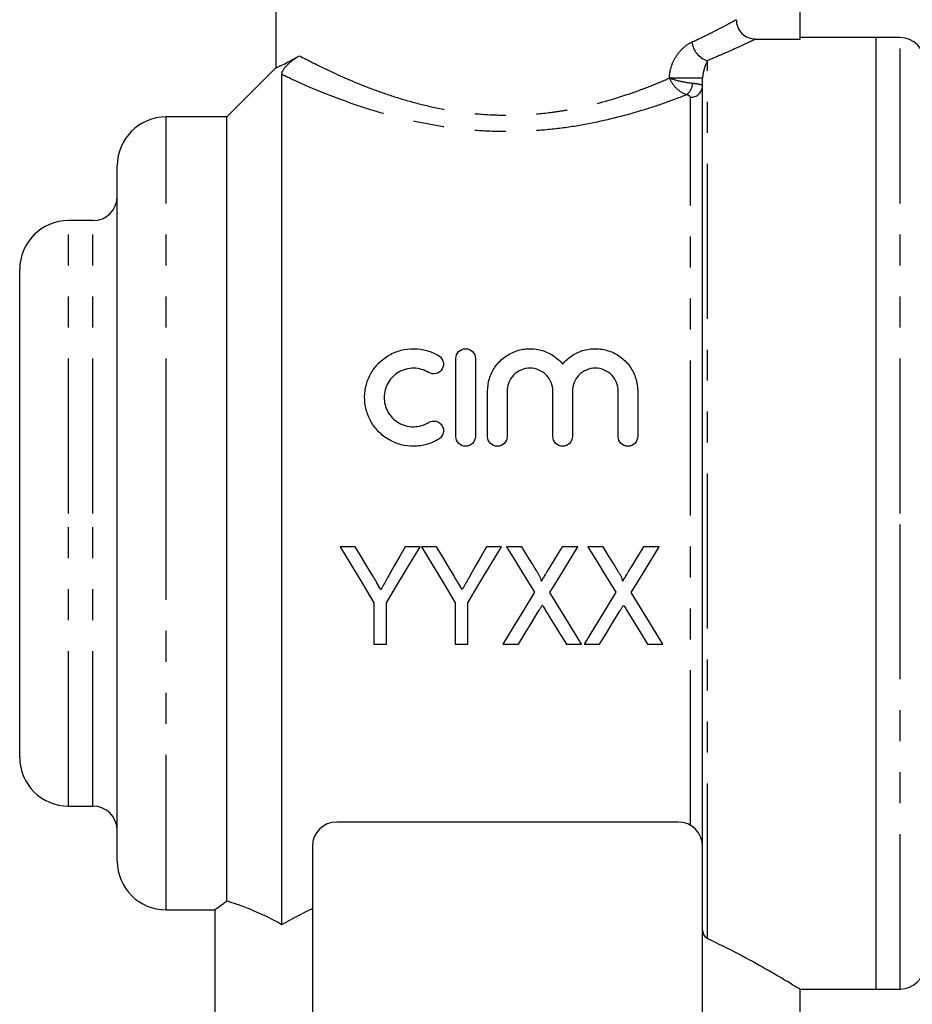
# Model space of a CAD drawing. Extents: x 160 to 247, y 91 to 269.
# Drawn here: x 175 to 211, y 193 to 233 of the extents above; entities that cross this region are included whole.
import ezdxf

# ---------------------------------------------------------------- set-up
doc = ezdxf.new("R2010")
doc.units = 0
doc.linetypes.add('PHANTOM', pattern=[12.7, 6.35, -1.27, 1.27, -1.27, 1.27, -1.27])
doc.layers.get('0').update_dxf_attribs({"linetype": 'CONTINUOUS'})

msp = doc.modelspace()

# ---------------------------------------------------------------- linework, layer by layer
at = {"color": 7, "linetype": 'CONTINUOUS'}
for p, q in [((185.184, 236.845), (185.184, 231.108)), ((206.684, 232.288), (206.684, 235.691)), ((204.865, 232.288), (206.684, 232.288)), ((209.784, 232.345), (206.684, 232.345)), ((210.784, 232.345), (209.784, 232.345)), ((209.784, 232.345), (209.784, 193.345)), ((185.204, 231.115), (183.184, 229.095)), ((185.434, 195.999), (185.434, 230.828)), ((202.684, 199.053), (202.684, 230.685)), ((183.184, 229.095), (180.684, 229.095)), ((183.184, 196.961), (183.184, 229.095)), ((178.684, 212.845), (178.684, 227.095)), ((177.684, 224.845), (176.684, 224.845)), ((174.684, 212.845), (174.684, 222.845)), ((192.569, 215.996), (192.569, 219.196)), ((193.369, 219.196), (193.369, 215.996)), ((193.869, 215.996), (193.869, 217.857)), ((194.669, 217.857), (194.669, 215.996)), ((196.547, 215.996), (196.547, 217.857)), ((197.347, 217.857), (197.347, 215.996)), ((199.225, 215.996), (199.225, 217.857)), ((200.025, 217.857), (200.025, 215.996)), ((174.684, 202.845), (174.684, 212.845)), ((178.684, 198.595), (178.684, 212.845)), ((188.442, 211.48), (187.825, 211.48)), ((191.107, 211.48), (190.49, 211.48)), ((191.775, 211.48), (191.158, 211.48)), ((194.44, 211.48), (193.823, 211.48)), ((195.269, 211.48), (194.645, 211.48)), ((197.569, 211.48), (196.928, 211.48)), ((198.602, 211.48), (197.979, 211.48)), ((200.902, 211.48), (200.262, 211.48)), ((189.21, 209.175), (189.21, 207.48)), ((189.722, 207.48), (189.722, 209.175)), ((192.543, 209.175), (192.543, 207.48)), ((193.056, 207.48), (193.056, 209.175)), ((189.21, 207.48), (189.722, 207.48)), ((192.543, 207.48), (193.056, 207.48)), ((194.492, 207.48), (195.132, 207.48)), ((197.099, 207.48), (197.722, 207.48)), ((197.825, 207.48), (198.465, 207.48)), ((200.432, 207.48), (201.056, 207.48)), ((176.684, 200.845), (177.684, 200.845)), ((201.684, 200.195), (187.684, 200.195)), ((186.684, 199.195), (186.684, 189.895)), ((202.684, 189.895), (202.684, 199.053)), ((180.684, 196.595), (182.712, 196.595)), ((182.684, 196.616), (182.684, 191.212)), ((206.674, 193.345), (209.784, 193.345)), ((206.684, 191.212), (206.684, 193.352)), ((209.784, 193.345), (210.784, 193.345))]:
    msp.add_line(p, q, dxfattribs=at)
at = {"color": 8, "linetype": 'PHANTOM'}
for p, q in [((210.784, 212.845), (210.784, 232.345)), ((202.884, 195.425), (202.884, 231.404)), ((202.684, 230.685), (201.325, 230.685)), ((202.184, 200.062), (202.184, 229.899)), ((180.684, 212.845), (180.684, 229.095)), ((176.684, 212.845), (176.684, 224.845)), ((177.684, 212.845), (177.684, 224.845)), ((176.684, 200.845), (176.684, 212.845)), ((177.684, 200.845), (177.684, 212.845)), ((180.684, 196.595), (180.684, 212.845)), ((210.784, 193.345), (210.784, 212.845))]:
    msp.add_line(p, q, dxfattribs=at)
at = {"color": 7, "linetype": 'CONTINUOUS', "flags": 128}
for points in [[(187.825, 211.48), (188.289, 210.707), (188.751, 209.939), (189.21, 209.175)], [(189.164, 210.279), (188.924, 210.678), (188.683, 211.079), (188.442, 211.48)], [(189.722, 209.175), (190.181, 209.939), (190.643, 210.707), (191.107, 211.48)], [(190.49, 211.48), (190.267, 211.087), (190.045, 210.694), (189.823, 210.303)], [(191.158, 211.48), (191.622, 210.707), (192.084, 209.939), (192.543, 209.175)], [(192.497, 210.279), (192.257, 210.678), (192.016, 211.079), (191.775, 211.48)], [(193.056, 209.175), (193.514, 209.939), (193.976, 210.707), (194.44, 211.48)], [(193.823, 211.48), (193.601, 211.087), (193.378, 210.694), (193.157, 210.303)], [(194.645, 211.48), (195.029, 210.855), (195.41, 210.233), (195.79, 209.613)], [(195.905, 210.442), (195.693, 210.787), (195.481, 211.133), (195.269, 211.48)], [(196.928, 211.48), (196.724, 211.145), (196.52, 210.81), (196.316, 210.475)], [(196.423, 209.599), (196.803, 210.223), (197.185, 210.85), (197.569, 211.48)], [(197.979, 211.48), (198.362, 210.855), (198.744, 210.233), (199.124, 209.613)], [(199.238, 210.442), (199.027, 210.787), (198.815, 211.133), (198.602, 211.48)], [(200.262, 211.48), (200.057, 211.145), (199.853, 210.81), (199.649, 210.475)], [(199.756, 209.599), (200.136, 210.223), (200.518, 210.85), (200.902, 211.48)], [(195.79, 209.613), (195.354, 208.895), (194.92, 208.184), (194.492, 207.48)], [(197.722, 207.48), (197.293, 208.179), (196.86, 208.886), (196.423, 209.599)], [(199.124, 209.613), (198.687, 208.895), (198.254, 208.184), (197.825, 207.48)], [(201.056, 207.48), (200.627, 208.179), (200.193, 208.886), (199.756, 209.599)], [(195.132, 207.48), (195.411, 207.937), (195.691, 208.398), (195.974, 208.861)], [(196.25, 208.865), (196.535, 208.4), (196.818, 207.938), (197.099, 207.48)], [(198.465, 207.48), (198.744, 207.937), (199.025, 208.398), (199.307, 208.861)], [(199.583, 208.865), (199.868, 208.4), (200.151, 207.938), (200.432, 207.48)]]:
    msp.add_lwpolyline(points, dxfattribs=at)
at = {"color": 8, "linetype": 'PHANTOM'}
for centre, radius, start, end in [((203.151, 232.274), 0.91, 186.8651, 252.9615), ((201.584, 230.541), 0.7, 309.8306, 353.9225), ((202.203, 230.38), 0.482, 267.7649, 357.575)]:
    msp.add_arc(centre, radius, start, end, dxfattribs=at)
at = {"color": 7, "linetype": 'CONTINUOUS'}
for centre, radius, start, end in [((210.784, 231.345), 1, 0, 90), ((180.684, 227.095), 2, 90, 180), ((177.684, 225.845), 1, 270, 0), ((176.684, 222.845), 2, 90, 180), ((176.684, 202.845), 2, 180, 270), ((177.684, 199.845), 1, 0, 90), ((187.684, 199.195), 1, 90, 180), ((201.684, 199.195), 1, 0, 90), ((180.684, 198.595), 2, 180, 270), ((210.784, 194.345), 1, 270, 0)]:
    msp.add_arc(centre, radius, start, end, dxfattribs=at)
at = {"color": 8, "linetype": 'PHANTOM'}
for points, knots in [([(202.247, 232.165), (202.481, 232.272), (202.696, 232.375), (203.083, 232.566), (203.257, 232.654), (203.564, 232.812), (203.697, 232.882), (203.917, 233), (204.003, 233.046), (204.065, 233.08)], [0, 0, 0, 0, 0.25, 0.25, 0.5, 0.5, 0.75, 0.75, 1, 1, 1, 1]), ([(201.325, 230.685), (201.325, 230.868), (201.364, 231.045), (201.479, 231.367), (201.558, 231.513), (201.733, 231.764), (201.832, 231.872), (202.035, 232.047), (202.141, 232.116), (202.247, 232.165)], [0, 0, 0, 0, 0.25, 0.25, 0.5, 0.5, 0.75, 0.75, 1, 1, 1, 1]), ([(204.865, 232.288), (204.8, 232.256), (204.707, 232.212), (204.469, 232.099), (204.323, 232.031), (203.989, 231.877), (203.799, 231.792), (203.374, 231.607), (203.139, 231.507), (202.884, 231.404)], [0, 0, 0, 0, 0.25, 0.25, 0.5, 0.5, 0.75, 0.75, 1, 1, 1, 1]), ([(186.155, 231.605), (186.487, 231.428), (186.891, 231.219), (187.836, 230.771), (188.363, 230.538), (189.24, 230.199), (189.549, 230.088), (190.189, 229.876), (190.518, 229.777), (191.198, 229.596), (191.547, 229.513), (192.269, 229.372), (192.643, 229.312), (193.401, 229.221), (193.787, 229.191), (194.553, 229.163), (194.934, 229.164), (195.693, 229.199), (196.071, 229.231), (196.635, 229.302), (196.824, 229.33), (197.193, 229.391), (197.375, 229.425), (198.269, 229.606), (198.942, 229.795), (199.894, 230.114), (200.201, 230.226), (200.783, 230.453), (201.061, 230.569), (201.325, 230.685)], [0, 0, 0, 0, 0.125, 0.125, 0.25, 0.25, 0.3125, 0.3125, 0.375, 0.375, 0.4375, 0.4375, 0.5, 0.5, 0.5625, 0.5625, 0.625, 0.625, 0.6875, 0.6875, 0.71875, 0.71875, 0.75, 0.75, 0.875, 0.875, 0.9375, 0.9375, 1, 1, 1, 1]), ([(202.884, 231.404), (202.845, 231.324), (202.805, 231.228), (202.749, 231.056), (202.731, 230.994), (202.708, 230.89), (202.701, 230.854), (202.689, 230.775), (202.684, 230.734), (202.684, 230.685)], [0, 0, 0, 0, 0.5, 0.5, 0.75, 0.75, 0.875, 0.875, 1, 1, 1, 1]), ([(202.033, 230.003), (201.746, 229.89), (201.444, 229.777), (200.81, 229.554), (200.477, 229.444), (199.439, 229.129), (198.708, 228.943), (197.548, 228.726), (197.149, 228.663), (196.336, 228.566), (195.928, 228.531), (195.108, 228.491), (194.697, 228.486), (193.871, 228.505), (193.454, 228.53), (192.632, 228.609), (192.225, 228.663), (191.435, 228.793), (191.051, 228.87), (190.304, 229.041), (189.94, 229.135), (189.233, 229.337), (188.889, 229.445), (187.911, 229.774), (187.321, 230.003), (186.261, 230.445), (185.806, 230.653), (185.434, 230.828)], [0, 0, 0, 0, 0.0625, 0.0625, 0.125, 0.125, 0.25, 0.25, 0.3125, 0.3125, 0.375, 0.375, 0.4375, 0.4375, 0.5, 0.5, 0.5625, 0.5625, 0.625, 0.625, 0.6875, 0.6875, 0.75, 0.75, 0.875, 0.875, 1, 1, 1, 1]), ([(202.033, 230.003), (201.893, 230.045), (201.746, 230.137), (201.494, 230.382), (201.39, 230.534), (201.325, 230.685)], [0, 0, 0, 0, 0.5, 0.5, 1, 1, 1, 1]), ([(202.281, 230.467), (202.127, 230.48), (201.947, 230.51), (201.605, 230.588), (201.446, 230.637), (201.325, 230.685)], [0, 0, 0, 0, 0.5, 0.5, 1, 1, 1, 1]), ([(202.684, 230.36), (202.684, 230.371), (202.675, 230.382), (202.639, 230.403), (202.612, 230.413), (202.507, 230.441), (202.405, 230.456), (202.281, 230.467)], [0, 0, 0, 0, 0.25, 0.25, 0.5, 0.5, 1, 1, 1, 1])]:
    msp.add_open_spline(points, degree=3, knots=knots, dxfattribs=at)
at = {"color": 7, "linetype": 'CONTINUOUS'}
for points, knots in [([(204.065, 233.08), (204.065, 232.975), (204.086, 232.872), (204.166, 232.679), (204.226, 232.591), (204.448, 232.372), (204.655, 232.288), (204.865, 232.288)], [0, 0, 0, 0, 0.25, 0.25, 0.5, 0.5, 1, 1, 1, 1]), ([(185.211, 231.108), (185.205, 231.105), (185.179, 231.093), (185.384, 231.192), (185.735, 231.371), (186.014, 231.527), (186.155, 231.605)], [0, 0, 0, 0, 0.133441, 0.525341, 0.76088, 1, 1, 1, 1]), ([(185.434, 230.828), (185.434, 230.865), (185.442, 230.908), (185.481, 230.994), (185.498, 231.026), (185.553, 231.106), (185.592, 231.157), (185.699, 231.271), (185.757, 231.323), (185.854, 231.404), (185.898, 231.437), (186.019, 231.524), (186.088, 231.567), (186.155, 231.605)], [0, 0, 0, 0, 0.25, 0.25, 0.375, 0.375, 0.5, 0.5, 0.625, 0.625, 0.75, 0.75, 1, 1, 1, 1]), ([(191.869, 215.888), (191.715, 215.794), (191.552, 215.723), (191.208, 215.624), (191.028, 215.598), (190.671, 215.594), (190.49, 215.616), (190.145, 215.707), (189.978, 215.777), (189.669, 215.956), (189.528, 216.065), (189.277, 216.32), (189.171, 216.461), (188.998, 216.769), (188.932, 216.934), (188.846, 217.271), (188.826, 217.447), (188.83, 217.791), (188.854, 217.964), (188.946, 218.296), (189.013, 218.454), (189.187, 218.753), (189.293, 218.891), (189.539, 219.135), (189.68, 219.243), (189.984, 219.418), (190.15, 219.486), (190.495, 219.576), (190.672, 219.598), (191.033, 219.593), (191.21, 219.567), (191.553, 219.468), (191.717, 219.396), (191.869, 219.303)], [0, 0, 0, 0, 0.0625, 0.0625, 0.125, 0.125, 0.1875, 0.1875, 0.25, 0.25, 0.3125, 0.3125, 0.375, 0.375, 0.4375, 0.4375, 0.5, 0.5, 0.5625, 0.5625, 0.625, 0.625, 0.6875, 0.6875, 0.75, 0.75, 0.8125, 0.8125, 0.875, 0.875, 0.9375, 0.9375, 1, 1, 1, 1]), ([(192.569, 219.196), (192.569, 219.298), (192.609, 219.399), (192.754, 219.549), (192.86, 219.596), (193.076, 219.596), (193.183, 219.55), (193.329, 219.399), (193.369, 219.298), (193.369, 219.196)], [0, 0, 0, 0, 0.25, 0.25, 0.5, 0.5, 0.75, 0.75, 1, 1, 1, 1]), ([(193.869, 217.857), (193.869, 218.033), (193.895, 218.204), (193.998, 218.537), (194.074, 218.695), (194.271, 218.982), (194.393, 219.113), (194.669, 219.331), (194.828, 219.421), (195.162, 219.547), (195.343, 219.585), (195.704, 219.602), (195.888, 219.582), (196.236, 219.488), (196.403, 219.414), (196.701, 219.221), (196.834, 219.102), (196.947, 218.966)], [0, 0, 0, 0, 0.125, 0.125, 0.25, 0.25, 0.375, 0.375, 0.5, 0.5, 0.625, 0.625, 0.75, 0.75, 0.875, 0.875, 1, 1, 1, 1]), ([(196.947, 218.966), (197.06, 219.102), (197.191, 219.219), (197.491, 219.413), (197.655, 219.487), (198.003, 219.582), (198.186, 219.602), (198.548, 219.586), (198.728, 219.548), (199.064, 219.422), (199.222, 219.333), (199.5, 219.115), (199.621, 218.985), (199.819, 218.697), (199.896, 218.538), (199.998, 218.208), (200.025, 218.033), (200.025, 217.857)], [0, 0, 0, 0, 0.125, 0.125, 0.25, 0.25, 0.375, 0.375, 0.5, 0.5, 0.625, 0.625, 0.75, 0.75, 0.875, 0.875, 1, 1, 1, 1]), ([(191.869, 219.303), (191.96, 219.248), (192.024, 219.158), (192.073, 218.961), (192.059, 218.852), (191.957, 218.674), (191.867, 218.603), (191.66, 218.548), (191.544, 218.564), (191.452, 218.62)], [0, 0, 0, 0, 0.25, 0.25, 0.5, 0.5, 0.75, 0.75, 1, 1, 1, 1]), ([(191.452, 218.62), (191.361, 218.676), (191.264, 218.719), (191.058, 218.778), (190.951, 218.794), (190.63, 218.799), (190.413, 218.742), (190.138, 218.584), (190.054, 218.519), (189.905, 218.37), (189.842, 218.288), (189.737, 218.107), (189.697, 218.011), (189.643, 217.812), (189.628, 217.707), (189.627, 217.501), (189.64, 217.396), (189.692, 217.194), (189.731, 217.097), (189.835, 216.913), (189.899, 216.828), (190.048, 216.678), (190.134, 216.611), (190.318, 216.504), (190.418, 216.463), (190.625, 216.408), (190.732, 216.395), (191.056, 216.398), (191.268, 216.459), (191.452, 216.571)], [0, 0, 0, 0, 0.0625, 0.0625, 0.125, 0.125, 0.25, 0.25, 0.3125, 0.3125, 0.375, 0.375, 0.4375, 0.4375, 0.5, 0.5, 0.5625, 0.5625, 0.625, 0.625, 0.6875, 0.6875, 0.75, 0.75, 0.8125, 0.8125, 0.875, 0.875, 1, 1, 1, 1]), ([(196.547, 217.857), (196.547, 217.979), (196.524, 218.098), (196.432, 218.323), (196.365, 218.426), (196.193, 218.601), (196.089, 218.673), (195.861, 218.77), (195.735, 218.796), (195.484, 218.796), (195.358, 218.77), (195.128, 218.673), (195.024, 218.603), (194.765, 218.338), (194.669, 218.101), (194.669, 217.857)], [0, 0, 0, 0, 0.125, 0.125, 0.25, 0.25, 0.375, 0.375, 0.5, 0.5, 0.625, 0.625, 0.75, 0.75, 1, 1, 1, 1]), ([(199.225, 217.857), (199.225, 217.979), (199.202, 218.098), (199.11, 218.323), (199.043, 218.426), (198.872, 218.601), (198.768, 218.673), (198.539, 218.77), (198.413, 218.796), (198.163, 218.796), (198.036, 218.77), (197.806, 218.673), (197.703, 218.603), (197.443, 218.338), (197.347, 218.101), (197.347, 217.857)], [0, 0, 0, 0, 0.125, 0.125, 0.25, 0.25, 0.375, 0.375, 0.5, 0.5, 0.625, 0.625, 0.75, 0.75, 1, 1, 1, 1]), ([(191.452, 216.571), (191.543, 216.626), (191.655, 216.643), (191.859, 216.593), (191.95, 216.525), (192.057, 216.347), (192.074, 216.237), (192.025, 216.034), (191.96, 215.944), (191.869, 215.888)], [0, 0, 0, 0, 0.25, 0.25, 0.5, 0.5, 0.75, 0.75, 1, 1, 1, 1]), ([(193.369, 215.996), (193.369, 215.891), (193.326, 215.788), (193.179, 215.64), (193.074, 215.596), (192.864, 215.596), (192.76, 215.639), (192.611, 215.789), (192.569, 215.891), (192.569, 215.996)], [0, 0, 0, 0, 0.25, 0.25, 0.5, 0.5, 0.75, 0.75, 1, 1, 1, 1]), ([(194.669, 215.996), (194.669, 215.891), (194.626, 215.788), (194.479, 215.64), (194.374, 215.596), (194.164, 215.596), (194.06, 215.639), (193.911, 215.789), (193.869, 215.891), (193.869, 215.996)], [0, 0, 0, 0, 0.25, 0.25, 0.5, 0.5, 0.75, 0.75, 1, 1, 1, 1]), ([(197.347, 215.996), (197.347, 215.891), (197.305, 215.788), (197.157, 215.64), (197.053, 215.596), (196.843, 215.596), (196.738, 215.639), (196.589, 215.789), (196.547, 215.891), (196.547, 215.996)], [0, 0, 0, 0, 0.25, 0.25, 0.5, 0.5, 0.75, 0.75, 1, 1, 1, 1]), ([(200.025, 215.996), (200.025, 215.891), (199.983, 215.788), (199.836, 215.64), (199.731, 215.596), (199.521, 215.596), (199.416, 215.639), (199.267, 215.789), (199.225, 215.891), (199.225, 215.996)], [0, 0, 0, 0, 0.25, 0.25, 0.5, 0.5, 0.75, 0.75, 1, 1, 1, 1]), ([(189.496, 209.725), (189.441, 209.817), (189.386, 209.909), (189.33, 210.002), (189.302, 210.048), (189.275, 210.094), (189.247, 210.14), (189.219, 210.187), (189.192, 210.233), (189.164, 210.279)], [0, 0, 0, 0, 0.0003257723, 0.0003257723, 0.0003257723, 0.0004886811, 0.0004886811, 0.0004886811, 0.000651597, 0.000651597, 0.000651597, 0.000651597]), ([(189.823, 210.303), (189.796, 210.255), (189.769, 210.206), (189.742, 210.158), (189.701, 210.086), (189.661, 210.013), (189.619, 209.941), (189.578, 209.869), (189.537, 209.798), (189.496, 209.725)], [0, 0, 0, 0, 0.0001674386, 0.0001674386, 0.0001674386, 0.0004186242, 0.0004186242, 0.0004186242, 0.0006698351, 0.0006698351, 0.0006698351, 0.0006698351]), ([(192.83, 209.725), (192.775, 209.817), (192.719, 209.909), (192.663, 210.002), (192.636, 210.048), (192.608, 210.094), (192.581, 210.14), (192.553, 210.187), (192.525, 210.233), (192.497, 210.279)], [0, 0, 0, 0, 0.0003257723, 0.0003257723, 0.0003257723, 0.0004886811, 0.0004886811, 0.0004886811, 0.000651597, 0.000651597, 0.000651597, 0.000651597]), ([(193.157, 210.303), (193.129, 210.255), (193.102, 210.206), (193.075, 210.158), (193.034, 210.086), (192.994, 210.013), (192.953, 209.941), (192.912, 209.869), (192.87, 209.798), (192.83, 209.725)], [0, 0, 0, 0, 0.0001674386, 0.0001674386, 0.0001674386, 0.0004186242, 0.0004186242, 0.0004186242, 0.0006698351, 0.0006698351, 0.0006698351, 0.0006698351]), ([(196.069, 210.069), (196.071, 210.077), (196.074, 210.085), (196.074, 210.093), (196.073, 210.109), (196.068, 210.124), (196.063, 210.139), (196.053, 210.173), (196.037, 210.206), (196.021, 210.238), (196.004, 210.273), (195.985, 210.307), (195.965, 210.341), (195.946, 210.375), (195.925, 210.408), (195.905, 210.442)], [0, 0, 0, 0, 0.0000248857, 0.0000248857, 0.0000248857, 0.0000727089, 0.0000727089, 0.0000727089, 0.0001800004, 0.0001800004, 0.0001800004, 0.0002973192, 0.0002973192, 0.0002973192, 0.0004148641, 0.0004148641, 0.0004148641, 0.0004148641]), ([(196.316, 210.475), (196.295, 210.441), (196.275, 210.407), (196.254, 210.374), (196.223, 210.323), (196.192, 210.272), (196.161, 210.221), (196.13, 210.171), (196.099, 210.12), (196.069, 210.069)], [0, 0, 0, 0, 0.0001197862, 0.0001197862, 0.0001197862, 0.0002994754, 0.0002994754, 0.0002994754, 0.0004791764, 0.0004791764, 0.0004791764, 0.0004791764]), ([(199.402, 210.069), (199.405, 210.077), (199.407, 210.085), (199.407, 210.093), (199.407, 210.109), (199.402, 210.124), (199.397, 210.139), (199.386, 210.173), (199.371, 210.206), (199.355, 210.238), (199.337, 210.273), (199.318, 210.307), (199.299, 210.341), (199.279, 210.375), (199.259, 210.408), (199.238, 210.442)], [0, 0, 0, 0, 0.0000248857, 0.0000248857, 0.0000248857, 0.0000727089, 0.0000727089, 0.0000727089, 0.0001800004, 0.0001800004, 0.0001800004, 0.0002973192, 0.0002973192, 0.0002973192, 0.0004148641, 0.0004148641, 0.0004148641, 0.0004148641]), ([(199.649, 210.475), (199.629, 210.441), (199.608, 210.407), (199.587, 210.374), (199.557, 210.323), (199.526, 210.272), (199.494, 210.221), (199.463, 210.171), (199.432, 210.12), (199.402, 210.069)], [0, 0, 0, 0, 0.0001197862, 0.0001197862, 0.0001197862, 0.0002994754, 0.0002994754, 0.0002994754, 0.0004791764, 0.0004791764, 0.0004791764, 0.0004791764]), ([(195.974, 208.861), (195.997, 208.899), (196.02, 208.937), (196.043, 208.975), (196.054, 208.994), (196.066, 209.013), (196.077, 209.032), (196.089, 209.05), (196.1, 209.069), (196.112, 209.088)], [0, 0, 0, 0, 0.000134878, 0.000134878, 0.000134878, 0.0002023184, 0.0002023184, 0.0002023184, 0.0002697604, 0.0002697604, 0.0002697604, 0.0002697604]), ([(196.112, 209.088), (196.123, 209.07), (196.135, 209.051), (196.147, 209.033), (196.164, 209.005), (196.181, 208.977), (196.198, 208.949), (196.216, 208.921), (196.233, 208.893), (196.25, 208.865)], [0, 0, 0, 0, 0.0000667325, 0.0000667325, 0.0000667325, 0.0001668372, 0.0001668372, 0.0001668372, 0.0002669497, 0.0002669497, 0.0002669497, 0.0002669497]), ([(199.307, 208.861), (199.33, 208.899), (199.353, 208.937), (199.376, 208.975), (199.387, 208.994), (199.399, 209.013), (199.41, 209.032), (199.422, 209.05), (199.434, 209.069), (199.445, 209.088)], [0, 0, 0, 0, 0.000134878, 0.000134878, 0.000134878, 0.0002023184, 0.0002023184, 0.0002023184, 0.0002697604, 0.0002697604, 0.0002697604, 0.0002697604]), ([(199.445, 209.088), (199.457, 209.07), (199.468, 209.051), (199.48, 209.033), (199.497, 209.005), (199.515, 208.977), (199.532, 208.949), (199.549, 208.921), (199.566, 208.893), (199.583, 208.865)], [0, 0, 0, 0, 0.0000667325, 0.0000667325, 0.0000667325, 0.0001668372, 0.0001668372, 0.0001668372, 0.0002669497, 0.0002669497, 0.0002669497, 0.0002669497]), ([(182.712, 196.616), (182.705, 196.611), (182.679, 196.592), (182.852, 196.719), (183.091, 196.893), (183.184, 196.961)], [0, 0, 0, 0, 0.183638, 0.680792, 1, 1, 1, 1]), ([(183.184, 196.961), (183.301, 196.926), (183.437, 196.883), (183.747, 196.775), (183.923, 196.71), (184.498, 196.476), (184.942, 196.269), (185.434, 195.999)], [0, 0, 0, 0, 0.25, 0.25, 0.5, 0.5, 1, 1, 1, 1]), ([(202.684, 195.743), (202.684, 195.706), (202.692, 195.67), (202.716, 195.603), (202.732, 195.573), (202.787, 195.491), (202.833, 195.449), (202.884, 195.425)], [0, 0, 0, 0, 0.25, 0.25, 0.5, 0.5, 1, 1, 1, 1]), ([(202.884, 195.425), (203.306, 195.219), (204.217, 194.774), (205.133, 194.263), (205.762, 193.901), (206.245, 193.614), (206.546, 193.43), (206.676, 193.351), (206.675, 193.352), (206.674, 193.352)], [0, 0, 0, 0, 0.189259, 0.408663, 0.522388, 0.636097, 0.833234, 0.93571, 1, 1, 1, 1])]:
    msp.add_open_spline(points, degree=3, knots=knots, dxfattribs=at)
at = {"color": 8, "linetype": 'PHANTOM'}
msp.add_open_spline([(202.184, 229.899), (202.184, 229.942), (202.128, 229.982), (202.033, 230.003)], degree=3, dxfattribs=at)
at = {"color": 7, "linetype": 'CONTINUOUS'}
msp.add_open_spline([(185.434, 195.999), (185.822, 196.212), (186.239, 196.431), (186.684, 196.651)], degree=3, dxfattribs=at)

doc.saveas('drawing.dxf')
